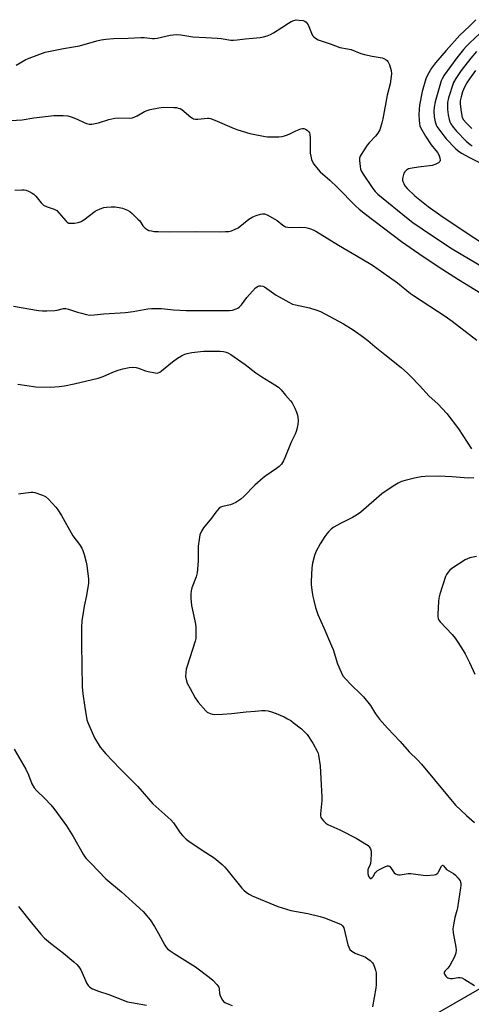
# Model space of a CAD drawing. Units: inches. Extents: x 1273767 to 1279767, y 557450 to 561450.
# Drawn here: x 1275136 to 1275335, y 559054 to 559488 of the extents above; entities that cross this region are included whole.
import ezdxf

# ---------------------------------------------------------------- set-up
doc = ezdxf.new("R2010")
doc.units = ezdxf.units.IN
doc.header["$MEASUREMENT"] = 0
doc.layers.add('TRANS-Street Sidewalk', color=7, linetype='Continuous')
doc.layers.add('Undefined', color=1, linetype='Continuous')

msp = doc.modelspace()

# ---------------------------------------------------------------- linework, layer by layer
at = {"layer": 'TRANS-Street Sidewalk'}
msp.add_polyline3d([(1275298.73, 559037.84, 0), (1275347.13, 559065.63, 0)], dxfattribs=at)
at = {"layer": 'Undefined'}
for points, elevation in [([(1275134.58, 559467.54), (1275138.83, 559469.95), (1275140.22, 559470.64), (1275147.3, 559473.2), (1275155.42, 559474.91), (1275162.36, 559476.07), (1275169.99, 559478.23), (1275171.98, 559478.67), (1275173.99, 559478.96), (1275177.43, 559479.29), (1275183.83, 559479.45), (1275189.4, 559479.74), (1275190.85, 559479.7), (1275194.59, 559479.25), (1275195.43, 559479.21), (1275196.59, 559479.37), (1275202.28, 559480.7), (1275203.67, 559480.89), (1275205.03, 559480.94), (1275206.95, 559480.8), (1275212.32, 559479.92), (1275218.07, 559479.75), (1275222.95, 559479.38), (1275224.68, 559479.19), (1275228.98, 559478.49), (1275230.12, 559478.49), (1275231.84, 559478.61), (1275235.26, 559479.13), (1275238.62, 559479.33), (1275241.91, 559479.67), (1275243.37, 559479.94), (1275244.97, 559480.44), (1275246.53, 559481.03), (1275247.8, 559481.7), (1275251.51, 559484.04), (1275254.32, 559485.98), (1275255.49, 559486.68), (1275256.7, 559487.24), (1275257.75, 559487.44), (1275259.14, 559487.39), (1275260.79, 559487.15), (1275261.52, 559486.88), (1275262.13, 559486.46), (1275262.64, 559485.92), (1275263.07, 559485.19), (1275264.47, 559481.63), (1275265.01, 559480.62), (1275265.58, 559479.98), (1275266.24, 559479.42), (1275267.49, 559478.69), (1275273.13, 559476.76), (1275277.01, 559475.27), (1275280.34, 559474.7), (1275281.89, 559474.33), (1275286.18, 559472.69), (1275287.83, 559472.2), (1275291.21, 559471.47), (1275295.53, 559470.78), (1275296.35, 559470.48), (1275297.35, 559469.91), (1275297.79, 559469.56), (1275298.14, 559469.14), (1275298.85, 559467.61), (1275299.62, 559465.15), (1275299.65, 559463.7), (1275299.09, 559459.3), (1275297.81, 559454.23), (1275295.89, 559443.83), (1275295.5, 559442.09), (1275294.51, 559439.02), (1275293.74, 559437.51), (1275292.72, 559436.16), (1275289.93, 559433.34), (1275288.97, 559432.22), (1275286.31, 559428.12), (1275285.92, 559427.37), (1275285.69, 559426.58), (1275285.67, 559425.47), (1275285.92, 559422.89), (1275286.1, 559421.76), (1275286.36, 559420.96), (1275287.23, 559419.45), (1275291.43, 559413.12), (1275292.5, 559411.81), (1275293.75, 559410.62), (1275307.09, 559399.76), (1275309.1, 559398.25), (1275317.25, 559392.57), (1275326.42, 559386.58), (1275344.02, 559376.14)], 566), ([(1275336.88, 559487.53), (1275334.09, 559484.65), (1275329.8, 559480.64), (1275323.75, 559473.91), (1275319.01, 559468.47), (1275317.32, 559466.24), (1275315.54, 559463.12), (1275314.88, 559461.49), (1275313.21, 559455.9), (1275312.09, 559449.87), (1275311.87, 559448.13), (1275311.75, 559445.49), (1275311.82, 559443.4), (1275311.98, 559441.62), (1275312.18, 559440.8), (1275312.5, 559440.02), (1275314.66, 559436.28), (1275317.21, 559432.47), (1275319.89, 559429.03), (1275320.52, 559428.05), (1275320.75, 559427.54), (1275320.97, 559426.74), (1275321.06, 559425.44), (1275320.93, 559425.01), (1275320.41, 559424.52), (1275319.16, 559423.93), (1275317.53, 559423.35), (1275316.41, 559423.13), (1275311.64, 559422.6), (1275308.86, 559422.17), (1275307.23, 559421.77), (1275306.31, 559421.24), (1275305.55, 559420.53), (1275305.11, 559419.86), (1275304.78, 559418.76), (1275304.59, 559417.61), (1275304.59, 559416.76), (1275304.73, 559416.19), (1275305.06, 559415.38), (1275305.63, 559414.34), (1275306.58, 559413.21), (1275310.02, 559409.97), (1275315.86, 559405.19), (1275321.39, 559401.33), (1275330.84, 559394.97), (1275341.48, 559387.88)], 564), ([(1275340.8, 559483.49), (1275334.13, 559477.4), (1275332.49, 559475.77), (1275331.36, 559474.47), (1275328.5, 559470.77), (1275322.95, 559463.03), (1275321.99, 559461.54), (1275321.56, 559460.53), (1275318.94, 559451.31), (1275318.45, 559449.01), (1275318.37, 559447.27), (1275318.52, 559444.68), (1275318.91, 559442.48), (1275319.31, 559441.19), (1275319.71, 559440.46), (1275320.55, 559439.26), (1275322.68, 559436.44), (1275323.82, 559435.09), (1275327.83, 559430.74), (1275328.97, 559429.76), (1275330.53, 559428.69), (1275334.04, 559426.76), (1275342.91, 559422.21)], 562), ([(1275337.17, 559473.59), (1275334.66, 559470.57), (1275330.4, 559465.09), (1275328, 559461.66), (1275327.05, 559459.85), (1275324.84, 559453.1), (1275324.37, 559451.12), (1275324.3, 559449.7), (1275324.36, 559447.97), (1275324.68, 559445.59), (1275325.1, 559443.62), (1275325.41, 559442.52), (1275325.79, 559441.65), (1275326.8, 559440.16), (1275328.33, 559438.47), (1275332.63, 559434.09), (1275334.32, 559432.56), (1275335.24, 559431.98)], 560), ([(1275336.69, 559465.09), (1275333.96, 559461.41), (1275332.9, 559459.72), (1275331.83, 559457.74), (1275331.02, 559455.74), (1275330.37, 559453.62), (1275329.95, 559451.75), (1275329.86, 559450.26), (1275330.3, 559446.98), (1275330.83, 559444.43), (1275331.38, 559443.35), (1275332.53, 559442.07), (1275335.03, 559439.67)], 558), ([(1275132.18, 559443.14), (1275137.16, 559443.43), (1275142.38, 559444.26), (1275151.16, 559445.34), (1275155.27, 559445.32), (1275157.31, 559445.14), (1275158.7, 559444.72), (1275161.43, 559443.65), (1275164.45, 559442.18), (1275165.55, 559441.76), (1275166.67, 559441.49), (1275167.84, 559441.52), (1275170.77, 559442.03), (1275175.38, 559443.6), (1275177.94, 559444.2), (1275179.68, 559444.3), (1275184.29, 559444.21), (1275185.68, 559444.36), (1275186.76, 559444.74), (1275187.82, 559445.21), (1275191.08, 559447.1), (1275192.13, 559447.57), (1275193.54, 559447.95), (1275197.29, 559448.75), (1275199.32, 559448.97), (1275203.93, 559448.9), (1275205.06, 559448.81), (1275205.89, 559448.63), (1275206.69, 559448.35), (1275207.42, 559447.94), (1275211.44, 559444.55), (1275212.15, 559444.09), (1275212.65, 559443.89), (1275213.44, 559443.75), (1275214.55, 559443.73), (1275218.71, 559444.14), (1275219.29, 559444.11), (1275220.11, 559443.96), (1275221.98, 559443.31), (1275230.43, 559439.62), (1275232.06, 559439), (1275237.32, 559437.43), (1275244.07, 559436.14), (1275245.2, 559435.99), (1275246.35, 559435.95), (1275250.12, 559435.96), (1275251.55, 559436.07), (1275252.64, 559436.32), (1275253.97, 559436.77), (1275254.98, 559437.24), (1275257.56, 559438.64), (1275259.76, 559439.44), (1275260.59, 559439.6), (1275261.13, 559439.6), (1275261.88, 559439.34), (1275262.59, 559438.9), (1275263.38, 559438.15), (1275263.64, 559437.69), (1275263.77, 559437.16), (1275263.91, 559435.13), (1275263.88, 559431.35), (1275263.98, 559428.81), (1275264.15, 559427.4), (1275264.52, 559426), (1275264.93, 559424.94), (1275265.56, 559423.95), (1275267.37, 559421.62), (1275268.36, 559420.53), (1275272.5, 559416.78), (1275275.88, 559413.58), (1275283.88, 559405.55), (1275285.53, 559404.02), (1275288.32, 559401.82), (1275304.13, 559389.84), (1275311.66, 559384.5), (1275320.19, 559378.77), (1275329.23, 559373.07), (1275346.27, 559362.72)], 568), ([(1275133.91, 559412.42), (1275137.02, 559412.64), (1275138.12, 559412.6), (1275138.96, 559412.38), (1275140.32, 559411.82), (1275141.64, 559411.18), (1275142.36, 559410.71), (1275143.2, 559409.84), (1275145.57, 559406.85), (1275146.17, 559406.23), (1275146.62, 559405.89), (1275148.14, 559405.17), (1275151.29, 559404.05), (1275152.37, 559403.44), (1275153.36, 559402.52), (1275156.35, 559398.88), (1275156.98, 559398.32), (1275157.76, 559397.95), (1275158.85, 559397.84), (1275160.27, 559397.94), (1275161.89, 559398.26), (1275163.15, 559398.69), (1275164.37, 559399.45), (1275169.36, 559403.25), (1275170.13, 559403.69), (1275171.48, 559404.23), (1275173.15, 559404.78), (1275174.29, 559405.03), (1275176.36, 559405.16), (1275178.13, 559405.11), (1275179.85, 559404.83), (1275181.27, 559404.45), (1275183.52, 559403.64), (1275184.54, 559403.09), (1275185.64, 559402.16), (1275188.13, 559399.74), (1275188.89, 559398.87), (1275190.28, 559396.74), (1275191.27, 559395.76), (1275192.15, 559395.1), (1275192.92, 559394.75), (1275194.07, 559394.47), (1275195.25, 559394.3), (1275197.04, 559394.2), (1275201.81, 559394.05), (1275213.53, 559394.18), (1275224.1, 559394.12), (1275226.7, 559394.17), (1275228.13, 559394.31), (1275229.25, 559394.6), (1275230.62, 559395.08), (1275232.19, 559395.82), (1275236.99, 559399.64), (1275238.76, 559400.77), (1275240.1, 559401.31), (1275242.08, 559401.9), (1275242.93, 559402.06), (1275243.75, 559402.03), (1275245.05, 559401.52), (1275248.37, 559399.71), (1275249.33, 559399.04), (1275251.84, 559397), (1275252.56, 559396.53), (1275253.07, 559396.32), (1275254.14, 559396.1), (1275255.8, 559395.95), (1275259.46, 559396.13), (1275261.98, 559395.95), (1275263.11, 559395.7), (1275264.51, 559395.27), (1275265.6, 559394.85), (1275266.38, 559394.44), (1275276.36, 559388.22), (1275286.7, 559382.23), (1275291.28, 559379.42), (1275296.37, 559375.92), (1275302.41, 559371.61), (1275308.04, 559367), (1275309.37, 559365.99), (1275323.29, 559356.96), (1275326.41, 559354.79), (1275337.24, 559346.35)], 570), ([(1275133.35, 559361.42), (1275144.42, 559359.52), (1275146.11, 559359.29), (1275148.1, 559359.29), (1275151.53, 559359.44), (1275152.65, 559359.62), (1275155.42, 559360.29), (1275156.47, 559360.34), (1275157.61, 559360.09), (1275161.56, 559358.73), (1275163.24, 559358.24), (1275165.48, 559357.66), (1275166.88, 559357.46), (1275168.81, 559357.52), (1275173.15, 559358.01), (1275182.65, 559358.51), (1275186.01, 559358.95), (1275192.43, 559360.22), (1275194.13, 559360.39), (1275198.47, 559360.36), (1275203.8, 559359.7), (1275209.4, 559359.43), (1275225.23, 559359.43), (1275228.35, 559359.52), (1275229.75, 559359.64), (1275231.3, 559360.13), (1275232.03, 559360.48), (1275232.7, 559360.91), (1275233.66, 559361.94), (1275236.12, 559365.17), (1275239.89, 559369.37), (1275240.53, 559369.94), (1275241, 559370.2), (1275241.48, 559370.32), (1275242.26, 559370.32), (1275243.05, 559370.18), (1275243.8, 559369.86), (1275248.94, 559366.16), (1275254.55, 559363.06), (1275256.1, 559362.29), (1275257.52, 559361.87), (1275263.66, 559360.62), (1275266.91, 559359.62), (1275268.5, 559358.94), (1275278.63, 559353.6), (1275282.83, 559350.91), (1275287.39, 559347.69), (1275289.27, 559346.25), (1275292.31, 559343.64), (1275296.76, 559340.01), (1275303.98, 559334.29), (1275306.75, 559331.85), (1275308.19, 559330.45), (1275312, 559326.42), (1275316.21, 559321.72), (1275320.08, 559318.28), (1275324.05, 559314.12), (1275329.17, 559307.38), (1275334.98, 559298.53)], 572), ([(1275135.25, 559327.06), (1275143.19, 559325.83), (1275149.71, 559325.69), (1275153.51, 559325.93), (1275155.88, 559326.22), (1275160.11, 559327.1), (1275170.6, 559329.58), (1275172.83, 559330.37), (1275177.05, 559332.28), (1275179.47, 559333.24), (1275181.43, 559333.8), (1275184.3, 559334.41), (1275185.68, 559334.46), (1275187.31, 559334.3), (1275188.42, 559334.01), (1275191.44, 559332.87), (1275192.56, 559332.53), (1275195.7, 559331.97), (1275196.54, 559331.92), (1275197.08, 559331.99), (1275197.81, 559332.33), (1275198.51, 559332.82), (1275203.3, 559336.78), (1275205.58, 559338.51), (1275207.25, 559339.55), (1275208.75, 559340.27), (1275209.84, 559340.57), (1275211.79, 559340.92), (1275216.96, 559341.48), (1275218.83, 559341.56), (1275224.33, 559341.49), (1275225.74, 559341.38), (1275226.99, 559341.1), (1275228.03, 559340.67), (1275229.04, 559340.1), (1275235.31, 559335.73), (1275240.01, 559331.97), (1275242.7, 559330.23), (1275248.39, 559326.78), (1275249.96, 559325.61), (1275251.12, 559324.47), (1275253.06, 559322.1), (1275255.3, 559319.66), (1275255.96, 559318.72), (1275257.13, 559316.45), (1275257.95, 559314.64), (1275258.31, 559313.3), (1275258.61, 559311.36), (1275258.62, 559310.53), (1275258.49, 559309.42), (1275258.07, 559307.19), (1275257.77, 559306.11), (1275257.31, 559305.04), (1275255.53, 559301.52), (1275252.8, 559294.61), (1275252.19, 559293.26), (1275251.24, 559291.78), (1275250.27, 559290.69), (1275249.1, 559289.81), (1275244.47, 559286.64), (1275243.25, 559285.7), (1275239.64, 559282.45), (1275234.69, 559277.54), (1275233.36, 559276.4), (1275231.14, 559274.92), (1275229.85, 559274.23), (1275228.79, 559273.9), (1275225.39, 559273.13), (1275224.6, 559272.81), (1275223.94, 559272.32), (1275222.39, 559270.67), (1275220.46, 559268.02), (1275216.99, 559263.72), (1275216.1, 559262.24), (1275215.43, 559260.66), (1275215, 559258.63), (1275214.6, 559255.67), (1275214.68, 559249.07), (1275214.17, 559243.85), (1275213.75, 559242.17), (1275211.84, 559237.26), (1275211.51, 559235.97), (1275211.35, 559234.58), (1275211.37, 559232.59), (1275211.67, 559229.47), (1275213.23, 559222.81), (1275213.51, 559221.36), (1275213.59, 559219.92), (1275213.61, 559216.44), (1275213.55, 559215), (1275213.32, 559213.85), (1275209.75, 559202.85), (1275209.4, 559201.45), (1275209.19, 559200), (1275209.09, 559198.27), (1275209.31, 559196.89), (1275209.86, 559195.29), (1275211.04, 559192.92), (1275213.3, 559188.87), (1275214.67, 559186.96), (1275217.94, 559183.12), (1275218.62, 559182.6), (1275219.9, 559182.01), (1275220.99, 559181.67), (1275221.84, 559181.56), (1275225.37, 559181.64), (1275229.24, 559181.93), (1275235.77, 559182.68), (1275239.68, 559182.95), (1275242.7, 559183.3), (1275244.11, 559183.31), (1275245.48, 559183.14), (1275246.83, 559182.76), (1275248.95, 559181.96), (1275252.42, 559180.43), (1275253.94, 559179.66), (1275255.34, 559178.8), (1275256.49, 559177.99), (1275260.11, 559175.16), (1275261.33, 559174.09), (1275262.59, 559172.67), (1275265.1, 559168.9), (1275267.06, 559165.37), (1275267.42, 559164.44), (1275267.62, 559163.59), (1275268.3, 559158.95), (1275268.55, 559153.29), (1275269.07, 559145.11), (1275269.03, 559143.65), (1275268.43, 559137.83), (1275268.42, 559136.99), (1275268.57, 559136.2), (1275268.98, 559135.52), (1275269.75, 559134.69), (1275270.82, 559133.71), (1275271.76, 559133.03), (1275276.92, 559130.69), (1275284.12, 559127), (1275288.66, 559124.32), (1275289.37, 559123.83), (1275289.95, 559123.26), (1275290.47, 559122.41), (1275290.74, 559121.39), (1275290.77, 559120.25), (1275290.67, 559117.36), (1275290.49, 559115.95), (1275290.33, 559115.45), (1275289.44, 559113.57), (1275289.3, 559113.04), (1275289.25, 559112.31), (1275289.31, 559111.53), (1275289.48, 559110.71), (1275289.77, 559109.97), (1275290.15, 559109.44), (1275290.3, 559109.35), (1275290.68, 559109.35), (1275291.27, 559109.72), (1275291.73, 559110.37), (1275292.58, 559111.88), (1275292.91, 559112.27), (1275293.43, 559112.7), (1275294.46, 559113.29), (1275297.09, 559114.56), (1275298.01, 559114.88), (1275298.59, 559114.81), (1275298.97, 559114.55), (1275299.47, 559113.94), (1275300.87, 559111.82), (1275301.46, 559111.32), (1275302.15, 559111.05), (1275302.9, 559110.93), (1275303.48, 559110.93), (1275307.06, 559111.42), (1275308.24, 559111.46), (1275313.71, 559110.68), (1275315.17, 559110.58), (1275318.42, 559110.87), (1275319.24, 559111.06), (1275319.72, 559111.3), (1275320.09, 559111.68), (1275320.4, 559112.16), (1275321.7, 559114.72), (1275321.95, 559115.02), (1275322.23, 559115.15), (1275322.37, 559115.13), (1275322.65, 559114.92), (1275323.35, 559113.92), (1275323.93, 559113.32), (1275324.9, 559112.65), (1275326.95, 559111.42), (1275327.88, 559110.7), (1275329.03, 559109.37), (1275329.88, 559108.19), (1275330.13, 559107.69), (1275330.27, 559107.16), (1275330.27, 559106.32), (1275330.13, 559105.16), (1275328.78, 559096.41), (1275328.5, 559095.26), (1275327.54, 559092.12), (1275326.95, 559088.9), (1275326.74, 559087.14), (1275326.9, 559085.4), (1275328.07, 559079.06), (1275328.1, 559077.9), (1275327.97, 559076.45), (1275327.79, 559075.61), (1275327.48, 559074.81), (1275325.37, 559070.96), (1275324.53, 559069.77), (1275323.37, 559068.65), (1275322.94, 559068.07), (1275322.86, 559067.64), (1275322.99, 559067.17), (1275323.61, 559066.27), (1275324.03, 559065.88), (1275324.48, 559065.59), (1275324.95, 559065.41), (1275325.7, 559065.25), (1275326.53, 559065.26), (1275329.08, 559065.64), (1275329.88, 559065.64), (1275330.66, 559065.47), (1275331.94, 559064.82), (1275336.2, 559062.17)], 574), ([(1275335.89, 559285.74), (1275333.41, 559285.67), (1275326.43, 559286.15), (1275320.19, 559286.46), (1275314.58, 559286.3), (1275312.81, 559286.14), (1275309.86, 559285.61), (1275305.68, 559284.58), (1275304.04, 559284.07), (1275302.71, 559283.41), (1275300.39, 559282.04), (1275295.51, 559278.65), (1275286.16, 559270.7), (1275284.3, 559269.26), (1275282.54, 559268.24), (1275277.53, 559265.8), (1275274.02, 559263.82), (1275273.16, 559263.11), (1275271.99, 559261.91), (1275271.26, 559261.06), (1275270.42, 559259.88), (1275268.38, 559256.67), (1275266.42, 559253.12), (1275265.85, 559251.48), (1275264.95, 559248.1), (1275264.68, 559246.06), (1275264.3, 559240.16), (1275264.36, 559238.69), (1275264.78, 559235.18), (1275265.05, 559233.44), (1275265.46, 559231.76), (1275266.33, 559228.69), (1275267.36, 559225.61), (1275269.88, 559219.63), (1275273.37, 559211.81), (1275273.98, 559210.16), (1275275.93, 559203.9), (1275277.52, 559200.13), (1275278.36, 559198.6), (1275279.48, 559197.24), (1275281.89, 559194.62), (1275286.23, 559190.54), (1275287.45, 559189.27), (1275290.5, 559185.42), (1275292.62, 559181.82), (1275294.42, 559179.53), (1275297.92, 559175.47), (1275303.57, 559169.6), (1275307.49, 559165.12), (1275311.34, 559161.33), (1275312.94, 559159.65), (1275324.31, 559145.83), (1275327.91, 559141.56), (1275332.7, 559136.98), (1275336.19, 559133.92)], 572), ([(1275135.52, 559278.75), (1275141.04, 559279.5), (1275141.9, 559279.46), (1275142.76, 559279.26), (1275146.15, 559278.13), (1275147.47, 559277.52), (1275148.74, 559276.39), (1275152.06, 559272.76), (1275152.94, 559271.6), (1275154.49, 559269.14), (1275159.54, 559260.18), (1275162.39, 559256.34), (1275163.41, 559254.71), (1275163.89, 559253.68), (1275164.46, 559251.99), (1275165.4, 559248.61), (1275165.71, 559247.19), (1275166.35, 559241.09), (1275166.39, 559239.36), (1275165.51, 559233.98), (1275164.5, 559229.29), (1275164.16, 559227.3), (1275163.46, 559222.73), (1275163.23, 559219.79), (1275163.27, 559212.46), (1275163.59, 559193.76), (1275163.92, 559190.58), (1275164.68, 559185.66), (1275165.01, 559182.79), (1275165.71, 559179.15), (1275166.02, 559178.05), (1275166.45, 559176.96), (1275168.97, 559171.31), (1275171.52, 559167.2), (1275174.05, 559164.21), (1275180.17, 559157.72), (1275188.06, 559149.85), (1275194.66, 559142.23), (1275202.67, 559135.17), (1275203.76, 559133.78), (1275206.64, 559129.46), (1275207.72, 559128.19), (1275209.33, 559126.68), (1275210.5, 559125.79), (1275216.44, 559121.78), (1275221.73, 559118.41), (1275225.24, 559115.43), (1275226.29, 559114.44), (1275227.27, 559113.32), (1275233.88, 559104.98), (1275234.71, 559104.15), (1275235.83, 559103.18), (1275237.03, 559102.34), (1275238.33, 559101.71), (1275249.74, 559096.92), (1275255.42, 559095.24), (1275262.9, 559093.92), (1275268.3, 559092.61), (1275270.22, 559091.95), (1275276.5, 559089.49), (1275277.56, 559089), (1275278.2, 559088.49), (1275278.5, 559088.04), (1275278.72, 559087.52), (1275280.52, 559080.04), (1275280.89, 559079), (1275281.42, 559078.08), (1275282.25, 559077.31), (1275283.73, 559076.37), (1275284.78, 559075.93), (1275287.18, 559075.13), (1275288.2, 559074.64), (1275290.36, 559073.17), (1275291.39, 559072.2), (1275291.81, 559071.46), (1275292.13, 559070.64), (1275292.67, 559068.95), (1275292.94, 559067.81), (1275293.02, 559065.74), (1275292.96, 559062.47), (1275292.86, 559061), (1275291.35, 559052.69)], 576), ([(1275337.17, 559251.03), (1275334.18, 559250.48), (1275333.14, 559250.11), (1275332.13, 559249.59), (1275326.23, 559245.84), (1275325.37, 559245.07), (1275324.61, 559244.17), (1275323.94, 559243.21), (1275323.5, 559242.29), (1275320.93, 559234.44), (1275320.48, 559232.74), (1275320.35, 559231.31), (1275320.16, 559225.77), (1275320.16, 559224.62), (1275320.27, 559223.78), (1275320.57, 559223), (1275321.06, 559222.3), (1275326.44, 559216.7), (1275327.74, 559215.11), (1275328.93, 559213.43), (1275331.28, 559209.75), (1275332.14, 559208.25), (1275334.08, 559204.41), (1275336.39, 559199.29)], 570), ([(1275133.69, 559166.29), (1275138.87, 559157.39), (1275139.92, 559154.98), (1275141.47, 559150.93), (1275142.42, 559149.27), (1275143.64, 559147.83), (1275147.21, 559144.48), (1275149.77, 559141.73), (1275151.06, 559140.12), (1275155.54, 559134.16), (1275156.69, 559132.46), (1275159.61, 559127.79), (1275164.04, 559119.96), (1275164.8, 559118.77), (1275165.31, 559118.12), (1275167.58, 559115.88), (1275174.03, 559109.14), (1275180.86, 559103.45), (1275187.4, 559097.6), (1275190.39, 559094.76), (1275192.1, 559092.89), (1275193.47, 559091.1), (1275195.46, 559088.2), (1275197.25, 559085.1), (1275199.95, 559079.89), (1275200.42, 559079.16), (1275201.17, 559078.31), (1275202.25, 559077.42), (1275204.09, 559076.18), (1275213.45, 559070.43), (1275219.44, 559065.85), (1275221.04, 559064.54), (1275222.84, 559062.58), (1275223.66, 559061.41), (1275223.89, 559060.63), (1275224.06, 559058.67), (1275224.37, 559057.61), (1275225.39, 559055.65), (1275225.89, 559055.03), (1275226.32, 559054.71), (1275228.06, 559053.88), (1275229.66, 559053.4)], 578), ([(1275135.58, 559096.97), (1275141.24, 559089.73), (1275144.03, 559086.33), (1275145.37, 559084.77), (1275147.01, 559083.07), (1275149.69, 559080.83), (1275155.42, 559076.41), (1275159.97, 559072.59), (1275161.28, 559071.39), (1275162.17, 559070.31), (1275162.93, 559069.11), (1275165.59, 559063.09), (1275166.22, 559062.2), (1275166.95, 559061.45), (1275168.15, 559060.72), (1275170.83, 559059.6), (1275175.36, 559058.15), (1275183.57, 559054.98), (1275185.25, 559054.6), (1275191.91, 559053.57)], 580)]:
    msp.add_lwpolyline(points, dxfattribs=dict(at, elevation=elevation))

doc.saveas('drawing.dxf')
